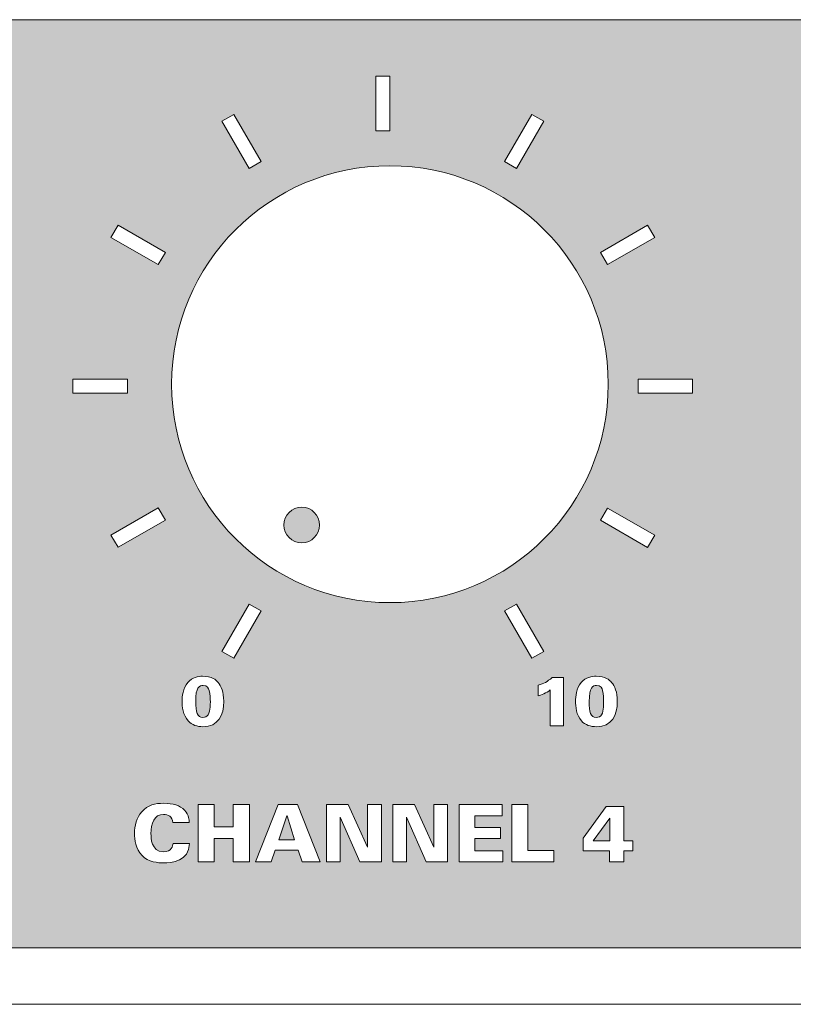
# Model space of a CAD drawing. Units: millimetres. Extents: x 0 to 420, y -120 to 88.
# Drawn here: x 104 to 131, y 0 to 35 of the extents above; entities that cross this region are included whole.
import ezdxf

# ---------------------------------------------------------------- set-up
doc = ezdxf.new("R2010")
doc.units = ezdxf.units.MM
doc.layers.add('COM12-Front', color=7, linetype='Continuous', lineweight=15)

# ---------------------------------------------------------------- blocks, each defined once
blk = doc.blocks.new('COM12-Front')
at = {"layer": 'COM12-Front', "true_color": 0xbbbaba}
h = blk.add_hatch(color=9, dxfattribs=at)
h.dxf.hatch_style = 1
h.paths.add_polyline_path([(101.966398, 2), (131.937642, 2), (131.937642, 34.931806), (101.966398, 34.931806)])
h.paths.add_polyline_path([(124.807708, 6.60375), (124.216806, 5.801181), (124.807708, 5.801181)], flags=0)
h.paths.add_polyline_path([(113.342431, 6.691944), (113.060208, 5.836458), (113.615833, 5.836458), (113.35125, 6.691944)], flags=0)
h.paths.add_polyline_path([(124.675417, 7.018264), (125.301597, 7.018264), (125.301597, 5.801181), (125.619097, 5.801181), (125.619097, 5.439583), (125.301597, 5.439583), (125.301597, 5.051528), (124.798889, 5.051528), (124.798889, 5.439583), (123.855208, 5.439583), (123.855208, 5.898194)], flags=16)
h.paths.add_polyline_path([(121.332847, 7.088819), (121.897292, 7.088819), (121.897292, 5.457222), (122.814514, 5.457222), (122.814514, 5.051528), (121.332847, 5.051528)], flags=16)
h.paths.add_polyline_path([(119.454306, 7.088819), (120.980069, 7.088819), (120.980069, 6.691944), (120.009931, 6.691944), (120.009931, 6.268611), (120.927153, 6.268611), (120.927153, 5.880556), (120.009931, 5.880556), (120.009931, 5.448403), (121.006528, 5.448403), (121.006528, 5.051528), (119.454306, 5.051528)], flags=16)
h.paths.add_polyline_path([(117.099514, 7.088819), (117.875625, 7.088819), (118.563542, 5.571875), (118.554722, 7.088819), (119.048611, 7.088819), (119.048611, 5.051528), (118.290139, 5.051528), (117.584583, 6.639028), (117.593403, 5.051528), (117.099514, 5.051528)], flags=16)
h.paths.add_polyline_path([(114.744722, 7.088819), (115.520833, 7.088819), (116.20875, 5.571875), (116.20875, 7.088819), (116.702639, 7.088819), (116.702639, 5.051528), (115.935347, 5.051528), (115.238611, 6.639028), (115.238611, 5.051528), (114.744722, 5.051528)], flags=16)
h.paths.add_polyline_path([(113.03375, 7.088819), (113.721667, 7.088819), (114.524236, 5.051528), (113.889236, 5.051528), (113.748125, 5.466042), (112.927917, 5.466042), (112.786806, 5.051528), (112.231181, 5.051528)], flags=16)
h.paths.add_polyline_path([(110.193889, 7.088819), (110.758333, 7.088819), (110.758333, 6.295069), (111.437431, 6.295069), (111.437431, 7.088819), (112.010694, 7.088819), (112.010694, 5.051528), (111.437431, 5.051528), (111.437431, 5.880556), (110.758333, 5.880556), (110.758333, 5.051528), (110.193889, 5.051528)], flags=16)
h.paths.add_polyline_path([(121.491597, 14.197292), (122.461736, 12.521597), (122.038403, 12.283472), (121.068264, 13.959167)], flags=16)
h.paths.add_polyline_path([(112.001875, 14.197292), (112.434028, 13.959167), (111.463889, 12.283472), (111.031736, 12.521597)], flags=16)
h.paths.add_polyline_path([(124.728333, 17.601597), (126.404028, 16.649097), (126.148264, 16.208125), (124.472569, 17.178264)], flags=16)
h.paths.add_polyline_path([(108.773958, 17.619236), (109.029722, 17.178264), (107.354028, 16.216944), (107.098264, 16.649097)], flags=16)
h.paths.add_polyline_path([(125.813125, 22.178889), (127.744583, 22.178889), (127.744583, 21.676181), (125.813125, 21.676181)], flags=16)
h.paths.add_polyline_path([(105.748889, 22.178889), (107.680347, 22.178889), (107.680347, 21.676181), (105.748889, 21.676181)], flags=16)
h.paths.add_polyline_path([(126.148264, 27.646944), (126.404028, 27.205972), (124.728333, 26.244653), (124.472569, 26.676806)], flags=16)
h.paths.add_polyline_path([(107.354028, 27.646944), (109.029722, 26.676806), (108.773958, 26.244653), (107.098264, 27.205972)], flags=16)
h.paths.add_polyline_path([(122.038403, 31.571597), (122.461736, 31.333472), (121.491597, 29.657778), (121.068264, 29.895903)], flags=16)
h.paths.add_polyline_path([(111.463889, 31.571597), (112.434028, 29.904722), (112.001875, 29.657778), (111.031736, 31.333472)], flags=16)
h.paths.add_polyline_path([(116.499792, 32.929792), (116.993681, 32.929792), (116.993681, 30.989514), (116.499792, 30.989514)], flags=16)
edge = h.paths.add_edge_path(flags=16)
edge.add_arc((117, 22), 7.75, 0, 360)
edge = h.paths.add_edge_path(flags=16)
edge.add_line((109.303125, 5.704167), (109.885208, 5.704167))
edge.add_spline(control_points=[(109.885208, 5.704167), (109.882386, 5.066697), (109.233275, 5.01625), (108.967986, 5.01625)], knot_values=[0, 0, 0, 0, 1, 1, 1, 1], degree=3, periodic=0)
edge.add_spline(control_points=[(108.967986, 5.01625), (108.770783, 5.01625), (108.426119, 5.044119), (108.200694, 5.280833)], knot_values=[0, 0, 0, 0, 1, 1, 1, 1], degree=3, periodic=0)
edge.add_spline(control_points=[(108.200694, 5.280833), (107.977739, 5.5179), (107.936111, 5.845278), (107.936111, 6.056944)], knot_values=[0, 0, 0, 0, 1, 1, 1, 1], degree=3, periodic=0)
edge.add_spline(control_points=[(107.936111, 6.056944), (107.936111, 6.335992), (108.000317, 6.616097), (108.191875, 6.833056)], knot_values=[0, 0, 0, 0, 1, 1, 1, 1], degree=3, periodic=0)
edge.add_spline(control_points=[(108.191875, 6.833056), (108.400719, 7.070122), (108.672006, 7.132917), (108.967986, 7.132917)], knot_values=[0, 0, 0, 0, 1, 1, 1, 1], degree=3, periodic=0)
edge.add_spline(control_points=[(108.967986, 7.132917), (109.298186, 7.132917), (109.547953, 7.055306), (109.708819, 6.885972)], knot_values=[0, 0, 0, 0, 1, 1, 1, 1], degree=3, periodic=0)
edge.add_spline(control_points=[(109.708819, 6.885972), (109.872508, 6.710994), (109.873919, 6.530019), (109.876389, 6.453819)], knot_values=[0, 0, 0, 0, 1, 1, 1, 1], degree=3, periodic=0)
edge.add_line((109.876389, 6.453819), (109.294306, 6.453819))
edge.add_spline(control_points=[(109.294306, 6.453819), (109.268906, 6.659842), (109.128853, 6.736042), (108.967986, 6.736042)], knot_values=[0, 0, 0, 0, 1, 1, 1, 1], degree=3, periodic=0)
edge.add_spline(control_points=[(108.967986, 6.736042), (108.62685, 6.736042), (108.518194, 6.420658), (108.518194, 6.048125)], knot_values=[0, 0, 0, 0, 1, 1, 1, 1], degree=3, periodic=0)
edge.add_spline(control_points=[(108.518194, 6.048125), (108.518194, 5.9243), (108.522075, 5.413125), (108.959167, 5.413125)], knot_values=[0, 0, 0, 0, 1, 1, 1, 1], degree=3, periodic=0)
edge.add_spline(control_points=[(108.959167, 5.413125), (109.258322, 5.413125), (109.291483, 5.625144), (109.303125, 5.704167)], knot_values=[0, 0, 0, 0, 1, 1, 1, 1], degree=3, periodic=0)
edge = h.paths.add_edge_path(flags=0)
edge.add_spline(control_points=[(124.551944, 11.136944), (124.534658, 11.198681), (124.489856, 11.313333), (124.331458, 11.313333)], knot_values=[0, 0, 0, 0, 1, 1, 1, 1], degree=3, periodic=0)
edge.add_spline(control_points=[(124.331458, 11.313333), (124.193169, 11.313333), (124.075694, 11.259006), (124.075694, 10.740069)], knot_values=[0, 0, 0, 0, 1, 1, 1, 1], degree=3, periodic=0)
edge.add_spline(control_points=[(124.075694, 10.740069), (124.075694, 10.374239), (124.120144, 10.175625), (124.322639, 10.175625)], knot_values=[0, 0, 0, 0, 1, 1, 1, 1], degree=3, periodic=0)
edge.add_spline(control_points=[(124.322639, 10.175625), (124.399544, 10.175625), (124.479625, 10.208433), (124.516667, 10.272639)], knot_values=[0, 0, 0, 0, 1, 1, 1, 1], degree=3, periodic=0)
edge.add_spline(control_points=[(124.516667, 10.272639), (124.59075, 10.406342), (124.587222, 10.694208), (124.587222, 10.73125)], knot_values=[0, 0, 0, 0, 1, 1, 1, 1], degree=3, periodic=0)
edge.add_spline(control_points=[(124.587222, 10.73125), (124.587222, 10.817681), (124.586517, 11.011003), (124.551944, 11.136944)], knot_values=[0, 0, 0, 0, 1, 1, 1, 1], degree=3, periodic=0)
edge = h.paths.add_edge_path(flags=0)
edge.add_spline(control_points=[(110.581944, 11.136944), (110.564658, 11.198681), (110.528675, 11.313333), (110.370278, 11.313333)], knot_values=[0, 0, 0, 0, 1, 1, 1, 1], degree=3, periodic=0)
edge.add_spline(control_points=[(110.370278, 11.313333), (110.231989, 11.313333), (110.105694, 11.259006), (110.105694, 10.740069)], knot_values=[0, 0, 0, 0, 1, 1, 1, 1], degree=3, periodic=0)
edge.add_spline(control_points=[(110.105694, 10.740069), (110.105694, 10.374239), (110.158964, 10.175625), (110.361458, 10.175625)], knot_values=[0, 0, 0, 0, 1, 1, 1, 1], degree=3, periodic=0)
edge.add_spline(control_points=[(110.361458, 10.175625), (110.438364, 10.175625), (110.509625, 10.208433), (110.546667, 10.272639)], knot_values=[0, 0, 0, 0, 1, 1, 1, 1], degree=3, periodic=0)
edge.add_spline(control_points=[(110.546667, 10.272639), (110.62075, 10.406342), (110.626042, 10.694208), (110.626042, 10.73125)], knot_values=[0, 0, 0, 0, 1, 1, 1, 1], degree=3, periodic=0)
edge.add_spline(control_points=[(110.626042, 10.73125), (110.626042, 10.817681), (110.616517, 11.011003), (110.581944, 11.136944)], knot_values=[0, 0, 0, 0, 1, 1, 1, 1], degree=3, periodic=0)
edge = h.paths.add_edge_path(flags=16)
edge.add_line((122.267708, 10.942917), (122.267708, 11.322153))
edge.add_spline(control_points=[(122.267708, 11.322153), (122.465264, 11.383889), (122.578506, 11.437511), (122.761597, 11.595556)], knot_values=[0, 0, 0, 0, 1, 1, 1, 1], degree=3, periodic=0)
edge.add_line((122.761597, 11.595556), (123.167292, 11.595556))
edge.add_line((123.167292, 11.595556), (123.167292, 9.884583))
edge.add_line((123.167292, 9.884583), (122.691042, 9.884583))
edge.add_line((122.691042, 9.884583), (122.691042, 11.154583))
edge.add_spline(control_points=[(122.691042, 11.154583), (122.559808, 11.045575), (122.3492, 10.965142), (122.267708, 10.942917)], knot_values=[0, 0, 0, 0, 1, 1, 1, 1], degree=3, periodic=0)
edge = h.paths.add_edge_path(flags=16)
edge.add_spline(control_points=[(123.793472, 11.419167), (123.944461, 11.602258), (124.167064, 11.639653), (124.322639, 11.639653)], knot_values=[0, 0, 0, 0, 1, 1, 1, 1], degree=3, periodic=0)
edge.add_spline(control_points=[(124.322639, 11.639653), (124.648958, 11.639653), (124.795361, 11.513358), (124.869444, 11.419167)], knot_values=[0, 0, 0, 0, 1, 1, 1, 1], degree=3, periodic=0)
edge.add_spline(control_points=[(124.869444, 11.419167), (124.983039, 11.283347), (125.072292, 11.090025), (125.072292, 10.748889)], knot_values=[0, 0, 0, 0, 1, 1, 1, 1], degree=3, periodic=0)
edge.add_spline(control_points=[(125.072292, 10.748889), (125.072292, 10.257117), (124.880028, 9.849306), (124.331458, 9.849306)], knot_values=[0, 0, 0, 0, 1, 1, 1, 1], degree=3, periodic=0)
edge.add_spline(control_points=[(124.331458, 9.849306), (124.13355, 9.849306), (123.931056, 9.903986), (123.802292, 10.052153)], knot_values=[0, 0, 0, 0, 1, 1, 1, 1], degree=3, periodic=0)
edge.add_spline(control_points=[(123.802292, 10.052153), (123.614614, 10.266994), (123.590625, 10.578497), (123.590625, 10.748889)], knot_values=[0, 0, 0, 0, 1, 1, 1, 1], degree=3, periodic=0)
edge.add_spline(control_points=[(123.590625, 10.748889), (123.590625, 10.911872), (123.615672, 11.206442), (123.793472, 11.419167)], knot_values=[0, 0, 0, 0, 1, 1, 1, 1], degree=3, periodic=0)
edge = h.paths.add_edge_path(flags=16)
edge.add_spline(control_points=[(109.832292, 11.419167), (109.983281, 11.602258), (110.197064, 11.639653), (110.352639, 11.639653)], knot_values=[0, 0, 0, 0, 1, 1, 1, 1], degree=3, periodic=0)
edge.add_spline(control_points=[(110.352639, 11.639653), (110.678958, 11.639653), (110.825361, 11.513358), (110.899444, 11.419167)], knot_values=[0, 0, 0, 0, 1, 1, 1, 1], degree=3, periodic=0)
edge.add_spline(control_points=[(110.899444, 11.419167), (111.013039, 11.283347), (111.102292, 11.090025), (111.102292, 10.748889)], knot_values=[0, 0, 0, 0, 1, 1, 1, 1], degree=3, periodic=0)
edge.add_spline(control_points=[(111.102292, 10.748889), (111.102292, 10.257117), (110.910028, 9.849306), (110.361458, 9.849306)], knot_values=[0, 0, 0, 0, 1, 1, 1, 1], degree=3, periodic=0)
edge.add_spline(control_points=[(110.361458, 9.849306), (110.16355, 9.849306), (109.969875, 9.903986), (109.841111, 10.052153)], knot_values=[0, 0, 0, 0, 1, 1, 1, 1], degree=3, periodic=0)
edge.add_spline(control_points=[(109.841111, 10.052153), (109.653433, 10.266994), (109.620625, 10.578497), (109.620625, 10.748889)], knot_values=[0, 0, 0, 0, 1, 1, 1, 1], degree=3, periodic=0)
edge.add_spline(control_points=[(109.620625, 10.748889), (109.620625, 10.911872), (109.654492, 11.206442), (109.832292, 11.419167)], knot_values=[0, 0, 0, 0, 1, 1, 1, 1], degree=3, periodic=0)
edge = h.paths.add_edge_path(flags=0)
edge.add_spline(control_points=[(113.236597, 17.001875), (113.236597, 17.350067), (113.523406, 17.636875), (113.871597, 17.636875)], knot_values=[0, 0, 0, 0, 1, 1, 1, 1], degree=3, periodic=0)
edge.add_spline(control_points=[(113.871597, 17.636875), (114.219789, 17.636875), (114.497778, 17.350067), (114.497778, 17.001875)], knot_values=[0, 0, 0, 0, 1, 1, 1, 1], degree=3, periodic=0)
edge.add_spline(control_points=[(114.497778, 17.001875), (114.497778, 16.653683), (114.219789, 16.375694), (113.871597, 16.375694)], knot_values=[0, 0, 0, 0, 1, 1, 1, 1], degree=3, periodic=0)
edge.add_spline(control_points=[(113.871597, 16.375694), (113.523406, 16.375694), (113.236597, 16.653683), (113.236597, 17.001875)], knot_values=[0, 0, 0, 0, 1, 1, 1, 1], degree=3, periodic=0)
at = {"layer": 'COM12-Front'}
h = blk.add_hatch(color=7, dxfattribs=at)
h.dxf.hatch_style = 1
edge = h.paths.add_edge_path()
edge.add_spline(control_points=[(23.234167, 17.001875), (23.234167, 17.350067), (23.520975, 17.636875), (23.869167, 17.636875)], knot_values=[0, 0, 0, 0, 1, 1, 1, 1], degree=3, periodic=0)
edge.add_spline(control_points=[(23.869167, 17.636875), (24.217358, 17.636875), (24.495347, 17.350067), (24.495347, 17.001875)], knot_values=[0, 0, 0, 0, 1, 1, 1, 1], degree=3, periodic=0)
edge.add_spline(control_points=[(24.495347, 17.001875), (24.495347, 16.653683), (24.217358, 16.375694), (23.869167, 16.375694)], knot_values=[0, 0, 0, 0, 1, 1, 1, 1], degree=3, periodic=0)
edge.add_spline(control_points=[(23.869167, 16.375694), (23.520975, 16.375694), (23.234167, 16.653683), (23.234167, 17.001875)], knot_values=[0, 0, 0, 0, 1, 1, 1, 1], degree=3, periodic=0)
edge = h.paths.add_edge_path()
edge.add_spline(control_points=[(53.237917, 17.001875), (53.237917, 17.350067), (53.516258, 17.636875), (53.864097, 17.636875)], knot_values=[0, 0, 0, 0, 1, 1, 1, 1], degree=3, periodic=0)
edge.add_spline(control_points=[(53.864097, 17.636875), (54.212289, 17.636875), (54.499097, 17.350067), (54.499097, 17.001875)], knot_values=[0, 0, 0, 0, 1, 1, 1, 1], degree=3, periodic=0)
edge.add_spline(control_points=[(54.499097, 17.001875), (54.499097, 16.653683), (54.212289, 16.375694), (53.864097, 16.375694)], knot_values=[0, 0, 0, 0, 1, 1, 1, 1], degree=3, periodic=0)
edge.add_spline(control_points=[(53.864097, 16.375694), (53.516258, 16.375694), (53.237917, 16.653683), (53.237917, 17.001875)], knot_values=[0, 0, 0, 0, 1, 1, 1, 1], degree=3, periodic=0)
edge = h.paths.add_edge_path()
edge.add_spline(control_points=[(83.232847, 17.001875), (83.232847, 17.350067), (83.519656, 17.636875), (83.867847, 17.636875)], knot_values=[0, 0, 0, 0, 1, 1, 1, 1], degree=3, periodic=0)
edge.add_spline(control_points=[(83.867847, 17.636875), (84.216039, 17.636875), (84.494028, 17.350067), (84.494028, 17.001875)], knot_values=[0, 0, 0, 0, 1, 1, 1, 1], degree=3, periodic=0)
edge.add_spline(control_points=[(84.494028, 17.001875), (84.494028, 16.653683), (84.216039, 16.375694), (83.867847, 16.375694)], knot_values=[0, 0, 0, 0, 1, 1, 1, 1], degree=3, periodic=0)
edge.add_spline(control_points=[(83.867847, 16.375694), (83.519656, 16.375694), (83.232847, 16.653683), (83.232847, 17.001875)], knot_values=[0, 0, 0, 0, 1, 1, 1, 1], degree=3, periodic=0)
edge = h.paths.add_edge_path()
edge.add_spline(control_points=[(113.236597, 17.001875), (113.236597, 17.350067), (113.523406, 17.636875), (113.871597, 17.636875)], knot_values=[0, 0, 0, 0, 1, 1, 1, 1], degree=3, periodic=0)
edge.add_spline(control_points=[(113.871597, 17.636875), (114.219789, 17.636875), (114.497778, 17.350067), (114.497778, 17.001875)], knot_values=[0, 0, 0, 0, 1, 1, 1, 1], degree=3, periodic=0)
edge.add_spline(control_points=[(114.497778, 17.001875), (114.497778, 16.653683), (114.219789, 16.375694), (113.871597, 16.375694)], knot_values=[0, 0, 0, 0, 1, 1, 1, 1], degree=3, periodic=0)
edge.add_spline(control_points=[(113.871597, 16.375694), (113.523406, 16.375694), (113.236597, 16.653683), (113.236597, 17.001875)], knot_values=[0, 0, 0, 0, 1, 1, 1, 1], degree=3, periodic=0)
edge = h.paths.add_edge_path()
edge.add_spline(control_points=[(144.501528, 17.001875), (144.501528, 16.653683), (144.214719, 16.375694), (143.866528, 16.375694)], knot_values=[0, 0, 0, 0, 1, 1, 1, 1], degree=3, periodic=0)
edge.add_spline(control_points=[(143.866528, 16.375694), (143.518336, 16.375694), (143.240347, 16.653683), (143.240347, 17.001875)], knot_values=[0, 0, 0, 0, 1, 1, 1, 1], degree=3, periodic=0)
edge.add_spline(control_points=[(143.240347, 17.001875), (143.240347, 17.350067), (143.518336, 17.636875), (143.866528, 17.636875)], knot_values=[0, 0, 0, 0, 1, 1, 1, 1], degree=3, periodic=0)
edge.add_spline(control_points=[(143.866528, 17.636875), (144.214719, 17.636875), (144.501528, 17.350067), (144.501528, 17.001875)], knot_values=[0, 0, 0, 0, 1, 1, 1, 1], degree=3, periodic=0)
edge = h.paths.add_edge_path()
edge.add_spline(control_points=[(174.496458, 17.001875), (174.496458, 16.653683), (174.218469, 16.375694), (173.870278, 16.375694)], knot_values=[0, 0, 0, 0, 1, 1, 1, 1], degree=3, periodic=0)
edge.add_spline(control_points=[(173.870278, 16.375694), (173.522086, 16.375694), (173.235278, 16.653683), (173.235278, 17.001875)], knot_values=[0, 0, 0, 0, 1, 1, 1, 1], degree=3, periodic=0)
edge.add_spline(control_points=[(173.235278, 17.001875), (173.235278, 17.350067), (173.522086, 17.636875), (173.870278, 17.636875)], knot_values=[0, 0, 0, 0, 1, 1, 1, 1], degree=3, periodic=0)
edge.add_spline(control_points=[(173.870278, 17.636875), (174.218469, 17.636875), (174.496458, 17.350067), (174.496458, 17.001875)], knot_values=[0, 0, 0, 0, 1, 1, 1, 1], degree=3, periodic=0)
at = {"layer": 'COM12-Front', "true_color": 0xbbbaba}
h = blk.add_hatch(color=9, dxfattribs=at)
h.dxf.hatch_style = 1
h.paths.add_polyline_path([(113.342431, 6.691944), (113.060208, 5.836458), (113.615833, 5.836458), (113.35125, 6.691944)])
h.paths.add_polyline_path([(124.807708, 6.60375), (124.216806, 5.801181), (124.807708, 5.801181)])
edge = h.paths.add_edge_path()
edge.add_spline(control_points=[(110.581944, 11.136944), (110.564658, 11.198681), (110.528675, 11.313333), (110.370278, 11.313333)], knot_values=[0, 0, 0, 0, 1, 1, 1, 1], degree=3, periodic=0)
edge.add_spline(control_points=[(110.370278, 11.313333), (110.231989, 11.313333), (110.105694, 11.259006), (110.105694, 10.740069)], knot_values=[0, 0, 0, 0, 1, 1, 1, 1], degree=3, periodic=0)
edge.add_spline(control_points=[(110.105694, 10.740069), (110.105694, 10.374239), (110.158964, 10.175625), (110.361458, 10.175625)], knot_values=[0, 0, 0, 0, 1, 1, 1, 1], degree=3, periodic=0)
edge.add_spline(control_points=[(110.361458, 10.175625), (110.438364, 10.175625), (110.509625, 10.208433), (110.546667, 10.272639)], knot_values=[0, 0, 0, 0, 1, 1, 1, 1], degree=3, periodic=0)
edge.add_spline(control_points=[(110.546667, 10.272639), (110.62075, 10.406342), (110.626042, 10.694208), (110.626042, 10.73125)], knot_values=[0, 0, 0, 0, 1, 1, 1, 1], degree=3, periodic=0)
edge.add_spline(control_points=[(110.626042, 10.73125), (110.626042, 10.817681), (110.616517, 11.011003), (110.581944, 11.136944)], knot_values=[0, 0, 0, 0, 1, 1, 1, 1], degree=3, periodic=0)
edge = h.paths.add_edge_path()
edge.add_spline(control_points=[(124.551944, 11.136944), (124.534658, 11.198681), (124.489856, 11.313333), (124.331458, 11.313333)], knot_values=[0, 0, 0, 0, 1, 1, 1, 1], degree=3, periodic=0)
edge.add_spline(control_points=[(124.331458, 11.313333), (124.193169, 11.313333), (124.075694, 11.259006), (124.075694, 10.740069)], knot_values=[0, 0, 0, 0, 1, 1, 1, 1], degree=3, periodic=0)
edge.add_spline(control_points=[(124.075694, 10.740069), (124.075694, 10.374239), (124.120144, 10.175625), (124.322639, 10.175625)], knot_values=[0, 0, 0, 0, 1, 1, 1, 1], degree=3, periodic=0)
edge.add_spline(control_points=[(124.322639, 10.175625), (124.399544, 10.175625), (124.479625, 10.208433), (124.516667, 10.272639)], knot_values=[0, 0, 0, 0, 1, 1, 1, 1], degree=3, periodic=0)
edge.add_spline(control_points=[(124.516667, 10.272639), (124.59075, 10.406342), (124.587222, 10.694208), (124.587222, 10.73125)], knot_values=[0, 0, 0, 0, 1, 1, 1, 1], degree=3, periodic=0)
edge.add_spline(control_points=[(124.587222, 10.73125), (124.587222, 10.817681), (124.586517, 11.011003), (124.551944, 11.136944)], knot_values=[0, 0, 0, 0, 1, 1, 1, 1], degree=3, periodic=0)
at = {"layer": 'COM12-Front', "color": 0, "linetype": 'Continuous'}
blk.add_line((1, 0), (419, 0), dxfattribs=at)
at = {"layer": 'COM12-Front', "color": 7}
for points in [[(1.75, 34.931806), (1.75, 2), (418.248264, 2), (418.248264, 34.931806), (1.75, 34.931806), (1.75, 34.931806)], [(116.499792, 32.929792), (116.993681, 32.929792), (116.993681, 30.989514), (116.499792, 30.989514), (116.499792, 32.929792), (116.499792, 32.929792)], [(111.463889, 31.571597), (112.434028, 29.904722), (112.001875, 29.657778), (111.031736, 31.333472), (111.463889, 31.571597), (111.463889, 31.571597)], [(122.038403, 31.571597), (122.461736, 31.333472), (121.491597, 29.657778), (121.068264, 29.895903), (122.038403, 31.571597), (122.038403, 31.571597)], [(107.354028, 27.646944), (109.029722, 26.676806), (108.773958, 26.244653), (107.098264, 27.205972), (107.354028, 27.646944), (107.354028, 27.646944)], [(126.148264, 27.646944), (126.404028, 27.205972), (124.728333, 26.244653), (124.472569, 26.676806), (126.148264, 27.646944), (126.148264, 27.646944)], [(105.748889, 22.178889), (107.680347, 22.178889), (107.680347, 21.676181), (105.748889, 21.676181), (105.748889, 22.178889), (105.748889, 22.178889)], [(125.813125, 22.178889), (127.744583, 22.178889), (127.744583, 21.676181), (125.813125, 21.676181), (125.813125, 22.178889), (125.813125, 22.178889)], [(108.773958, 17.619236), (109.029722, 17.178264), (107.354028, 16.216944), (107.098264, 16.649097), (108.773958, 17.619236), (108.773958, 17.619236)], [(113.871597, 17.636875), (113.871597, 17.636875)], [(124.728333, 17.601597), (126.404028, 16.649097), (126.148264, 16.208125), (124.472569, 17.178264), (124.728333, 17.601597), (124.728333, 17.601597)], [(112.001875, 14.197292), (112.434028, 13.959167), (111.463889, 12.283472), (111.031736, 12.521597), (112.001875, 14.197292), (112.001875, 14.197292)], [(121.491597, 14.197292), (122.461736, 12.521597), (122.038403, 12.283472), (121.068264, 13.959167), (121.491597, 14.197292), (121.491597, 14.197292)], [(110.352639, 11.639653), (110.352639, 11.639653)], [(122.761597, 11.595556), (123.167292, 11.595556), (123.167292, 9.884583), (122.691042, 9.884583), (122.691042, 11.154583)], [(122.761597, 11.595556), (122.761597, 11.595556)], [(124.322639, 11.639653), (124.322639, 11.639653)], [(110.370278, 11.313333), (110.370278, 11.313333)], [(122.267708, 10.942917), (122.267708, 11.322153)], [(124.331458, 11.313333), (124.331458, 11.313333)], [(108.967986, 7.132917), (108.967986, 7.132917)], [(110.193889, 7.088819), (110.758333, 7.088819), (110.758333, 6.295069), (111.437431, 6.295069), (111.437431, 7.088819), (112.010694, 7.088819), (112.010694, 5.051528), (111.437431, 5.051528), (111.437431, 5.880556), (110.758333, 5.880556), (110.758333, 5.051528), (110.193889, 5.051528), (110.193889, 7.088819), (110.193889, 7.088819)], [(113.03375, 7.088819), (113.721667, 7.088819), (114.524236, 5.051528), (113.889236, 5.051528), (113.748125, 5.466042), (112.927917, 5.466042), (112.786806, 5.051528), (112.231181, 5.051528), (113.03375, 7.088819), (113.03375, 7.088819)], [(114.744722, 7.088819), (115.520833, 7.088819), (116.20875, 5.571875), (116.20875, 7.088819), (116.702639, 7.088819), (116.702639, 5.051528), (115.935347, 5.051528), (115.238611, 6.639028), (115.238611, 5.051528), (114.744722, 5.051528), (114.744722, 7.088819), (114.744722, 7.088819)], [(117.099514, 7.088819), (117.875625, 7.088819), (118.563542, 5.571875), (118.554722, 7.088819), (119.048611, 7.088819), (119.048611, 5.051528), (118.290139, 5.051528), (117.584583, 6.639028), (117.593403, 5.051528), (117.099514, 5.051528), (117.099514, 7.088819), (117.099514, 7.088819)], [(119.454306, 7.088819), (120.980069, 7.088819), (120.980069, 6.691944), (120.009931, 6.691944), (120.009931, 6.268611), (120.927153, 6.268611), (120.927153, 5.880556), (120.009931, 5.880556), (120.009931, 5.448403), (121.006528, 5.448403), (121.006528, 5.051528), (119.454306, 5.051528), (119.454306, 7.088819), (119.454306, 7.088819)], [(121.332847, 7.088819), (121.897292, 7.088819), (121.897292, 5.457222), (122.814514, 5.457222), (122.814514, 5.051528), (121.332847, 5.051528), (121.332847, 7.088819), (121.332847, 7.088819)], [(124.675417, 7.018264), (125.301597, 7.018264), (125.301597, 5.801181), (125.619097, 5.801181), (125.619097, 5.439583), (125.301597, 5.439583), (125.301597, 5.051528), (124.798889, 5.051528), (124.798889, 5.439583), (123.855208, 5.439583), (123.855208, 5.898194), (124.675417, 7.018264), (124.675417, 7.018264)], [(113.342431, 6.691944), (113.060208, 5.836458), (113.615833, 5.836458), (113.35125, 6.691944), (113.342431, 6.691944), (113.342431, 6.691944)], [(109.876389, 6.453819), (109.294306, 6.453819)], [(124.807708, 6.60375), (124.216806, 5.801181), (124.807708, 5.801181), (124.807708, 6.60375), (124.807708, 6.60375)], [(109.303125, 5.704167), (109.885208, 5.704167)]]:
    blk.add_lwpolyline(points, dxfattribs=at)
at = {"layer": 'COM12-Front', "color": 0, "linetype": 'Continuous', "extrusion": (0, 0, -1)}
blk.add_circle((-117, 22), 7.75, dxfattribs=at)
at = {"layer": 'COM12-Front', "color": 7}
for points in [[(113.236597, 17.001875), (113.236597, 17.350067), (113.523406, 17.636875), (113.871597, 17.636875)], [(113.871597, 17.636875), (114.219789, 17.636875), (114.497778, 17.350067), (114.497778, 17.001875)], [(113.871597, 16.375694), (113.523406, 16.375694), (113.236597, 16.653683), (113.236597, 17.001875)], [(114.497778, 17.001875), (114.497778, 16.653683), (114.219789, 16.375694), (113.871597, 16.375694)], [(109.832292, 11.419167), (109.983281, 11.602258), (110.197064, 11.639653), (110.352639, 11.639653)], [(110.352639, 11.639653), (110.678958, 11.639653), (110.825361, 11.513358), (110.899444, 11.419167)], [(122.267708, 11.322153), (122.465264, 11.383889), (122.578506, 11.437511), (122.761597, 11.595556)], [(123.793472, 11.419167), (123.944461, 11.602258), (124.167064, 11.639653), (124.322639, 11.639653)], [(124.322639, 11.639653), (124.648958, 11.639653), (124.795361, 11.513358), (124.869444, 11.419167)], [(109.620625, 10.748889), (109.620625, 10.911872), (109.654492, 11.206442), (109.832292, 11.419167)], [(110.370278, 11.313333), (110.231989, 11.313333), (110.105694, 11.259006), (110.105694, 10.740069)], [(110.581944, 11.136944), (110.564658, 11.198681), (110.528675, 11.313333), (110.370278, 11.313333)], [(110.899444, 11.419167), (111.013039, 11.283347), (111.102292, 11.090025), (111.102292, 10.748889)], [(123.590625, 10.748889), (123.590625, 10.911872), (123.615672, 11.206442), (123.793472, 11.419167)], [(124.331458, 11.313333), (124.193169, 11.313333), (124.075694, 11.259006), (124.075694, 10.740069)], [(124.551944, 11.136944), (124.534658, 11.198681), (124.489856, 11.313333), (124.331458, 11.313333)], [(124.869444, 11.419167), (124.983039, 11.283347), (125.072292, 11.090025), (125.072292, 10.748889)], [(110.626042, 10.73125), (110.626042, 10.817681), (110.616517, 11.011003), (110.581944, 11.136944)], [(122.691042, 11.154583), (122.559808, 11.045575), (122.3492, 10.965142), (122.267708, 10.942917)], [(124.587222, 10.73125), (124.587222, 10.817681), (124.586517, 11.011003), (124.551944, 11.136944)], [(109.841111, 10.052153), (109.653433, 10.266994), (109.620625, 10.578497), (109.620625, 10.748889)], [(110.105694, 10.740069), (110.105694, 10.374239), (110.158964, 10.175625), (110.361458, 10.175625)], [(111.102292, 10.748889), (111.102292, 10.257117), (110.910028, 9.849306), (110.361458, 9.849306)], [(110.546667, 10.272639), (110.62075, 10.406342), (110.626042, 10.694208), (110.626042, 10.73125)], [(123.802292, 10.052153), (123.614614, 10.266994), (123.590625, 10.578497), (123.590625, 10.748889)], [(124.075694, 10.740069), (124.075694, 10.374239), (124.120144, 10.175625), (124.322639, 10.175625)], [(125.072292, 10.748889), (125.072292, 10.257117), (124.880028, 9.849306), (124.331458, 9.849306)], [(124.516667, 10.272639), (124.59075, 10.406342), (124.587222, 10.694208), (124.587222, 10.73125)], [(110.361458, 10.175625), (110.438364, 10.175625), (110.509625, 10.208433), (110.546667, 10.272639)], [(124.322639, 10.175625), (124.399544, 10.175625), (124.479625, 10.208433), (124.516667, 10.272639)], [(110.361458, 9.849306), (110.16355, 9.849306), (109.969875, 9.903986), (109.841111, 10.052153)], [(124.331458, 9.849306), (124.13355, 9.849306), (123.931056, 9.903986), (123.802292, 10.052153)], [(108.191875, 6.833056), (108.400719, 7.070122), (108.672006, 7.132917), (108.967986, 7.132917)], [(108.967986, 7.132917), (109.298186, 7.132917), (109.547953, 7.055306), (109.708819, 6.885972)], [(107.936111, 6.056944), (107.936111, 6.335992), (108.000317, 6.616097), (108.191875, 6.833056)], [(108.967986, 6.736042), (108.62685, 6.736042), (108.518194, 6.420658), (108.518194, 6.048125)], [(109.294306, 6.453819), (109.268906, 6.659842), (109.128853, 6.736042), (108.967986, 6.736042)], [(109.708819, 6.885972), (109.872508, 6.710994), (109.873919, 6.530019), (109.876389, 6.453819)], [(108.200694, 5.280833), (107.977739, 5.5179), (107.936111, 5.845278), (107.936111, 6.056944)], [(108.518194, 6.048125), (108.518194, 5.9243), (108.522075, 5.413125), (108.959167, 5.413125)], [(108.959167, 5.413125), (109.258322, 5.413125), (109.291483, 5.625144), (109.303125, 5.704167)], [(109.885208, 5.704167), (109.882386, 5.066697), (109.233275, 5.01625), (108.967986, 5.01625)], [(108.967986, 5.01625), (108.770783, 5.01625), (108.426119, 5.044119), (108.200694, 5.280833)]]:
    blk.add_open_spline(points, degree=3, dxfattribs=at)

msp = doc.modelspace()

# ---------------------------------------------------------------- block references
msp.add_blockref('COM12-Front', (0, 0))

doc.saveas('drawing.dxf')
